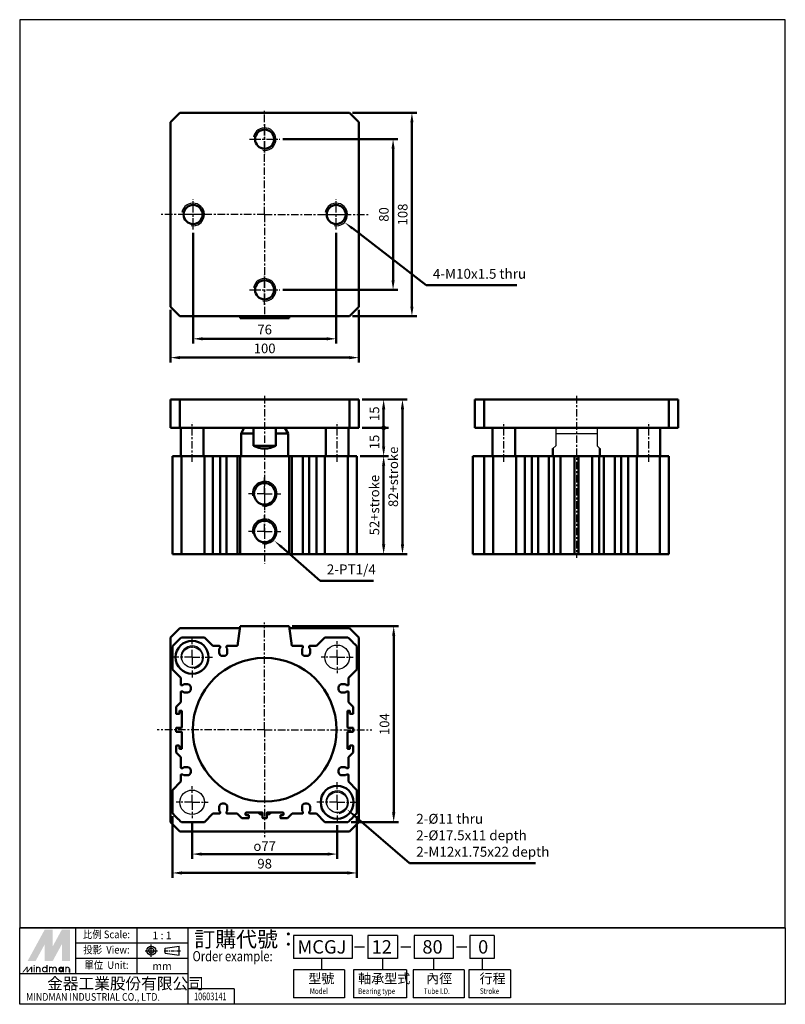
# Model space of a CAD drawing. Units: millimetres. Extents: x 2398 to 2805, y 1372 to 1894.
import ezdxf
from ezdxf.enums import TextEntityAlignment as Align

# ---------------------------------------------------------------- set-up
doc = ezdxf.new("R2010")
doc.units = ezdxf.units.MM
doc.linetypes.add('AM_ISO08W050x2', pattern=[9, 6, -0.75, 1.5, -0.75])
doc.linetypes.add('CENTER', pattern=[7, 4, -1, 1, -1])
for name, color, linetype, lineweight in [('AM_0', 7, 'Continuous', 50), ('AM_4', 3, 'Continuous', 25), ('AM_5', 5, 'Continuous', 50), ('AM_7', 1, 'CENTER', 25), ('AM_VIS', 7, 'Continuous', 50)]:
    doc.layers.add(name, color=color, linetype=linetype, lineweight=lineweight)
doc.layers.add('LOGO', color=7, linetype='Continuous')
doc.styles.add('ACISOTS', font='isocp.shx', dxfattribs={"height": 1, "bigfont": 'chineset.shx'})
doc.styles.add('CHINESET', font='simplex.shx', dxfattribs={"bigfont": 'CHINESET.SHX'})
doc.styles.get("Standard").update_dxf_attribs({"font": 'ISOCP.SHX', "bigfont": 'CHINESET.SHX'})
doc.dimstyles.new('AM_ISO$0', dxfattribs={"dimtxt": 3, "dimasz": 3, "dimexe": 1.5, "dimexo": 1, "dimgap": 1, "dimtad": 1, "dimdsep": 46, "dimtxsty": 'Standard', "dimcen": 0, "dimclrd": 256, "dimclre": 256, "dimclrt": 256, "dimadec": 0, "dimazin": 2, "dimtp": 0.1, "dimtm": 0.1, "dimtfac": 0.6, "dimtmove": 0, "dimatfit": 3, "dimfxl": 0, "dimlwd": -1, "dimlwe": -1, "dimarcsym": 0})

# ---------------------------------------------------------------- blocks, each defined once
blk = doc.blocks.new('*D5')
at = {"layer": 'AM_5'}
for p, q in [((2490.41, 1781.15), (2490.41, 1722.3)), ((2566.41, 1781.15), (2566.41, 1722.3)), ((2495.51, 1724.85), (2561.31, 1724.85))]:
    blk.add_line(p, q, dxfattribs=at)
for points in [[(2495.51, 1725.7), (2495.51, 1724), (2490.41, 1724.85)], [(2561.31, 1725.7), (2561.31, 1724), (2566.41, 1724.85)]]:
    blk.add_solid(points, dxfattribs=at)
at = {"layer": 'Defpoints', "color": 0}
for p in [(2490.41, 1782.85), (2566.41, 1782.85), (2566.41, 1724.85)]:
    blk.add_point(p, dxfattribs=at)
at = {"layer": 'AM_5', "insert": (2528.41, 1729.1), "char_height": 5.1, "attachment_point": 5}
blk.add_mtext('76', dxfattribs=at)
blk = doc.blocks.new('*D6')
at = {"layer": 'AM_5'}
for p, q in [((2478.41, 1740.15), (2478.41, 1712.3)), ((2578.41, 1740.15), (2578.41, 1712.3)), ((2483.51, 1714.85), (2573.31, 1714.85))]:
    blk.add_line(p, q, dxfattribs=at)
for points in [[(2483.51, 1715.7), (2483.51, 1714), (2478.41, 1714.85)], [(2573.31, 1715.7), (2573.31, 1714), (2578.41, 1714.85)]]:
    blk.add_solid(points, dxfattribs=at)
at = {"layer": 'Defpoints', "color": 0}
for p in [(2478.41, 1741.85), (2578.41, 1741.85), (2578.41, 1714.85)]:
    blk.add_point(p, dxfattribs=at)
at = {"layer": 'AM_5', "insert": (2528.41, 1719.1), "char_height": 5.1, "attachment_point": 5}
blk.add_mtext('100', dxfattribs=at)
blk = doc.blocks.new('*D7')
at = {"layer": 'AM_5'}
for p, q in [((2538.11, 1830.85), (2599.17, 1830.85)), ((2596.62, 1755.95), (2596.62, 1825.75)), ((2538.11, 1750.85), (2599.17, 1750.85))]:
    blk.add_line(p, q, dxfattribs=at)
for points in [[(2595.77, 1825.75), (2597.47, 1825.75), (2596.62, 1830.85)], [(2595.77, 1755.95), (2597.47, 1755.95), (2596.62, 1750.85)]]:
    blk.add_solid(points, dxfattribs=at)
at = {"layer": 'Defpoints', "color": 0}
for p in [(2536.41, 1830.85), (2596.62, 1830.85), (2536.41, 1750.85)]:
    blk.add_point(p, dxfattribs=at)
at = {"layer": 'AM_5', "insert": (2592.37, 1790.85), "char_height": 5.1, "attachment_point": 5, "rotation": 90}
blk.add_mtext('80', dxfattribs=at)
blk = doc.blocks.new('*D8')
at = {"layer": 'AM_5'}
for p, q in [((2575.11, 1844.85), (2609.17, 1844.85)), ((2606.62, 1741.95), (2606.62, 1839.75)), ((2575.11, 1736.85), (2609.17, 1736.85))]:
    blk.add_line(p, q, dxfattribs=at)
for points in [[(2605.77, 1839.75), (2607.47, 1839.75), (2606.62, 1844.85)], [(2605.77, 1741.95), (2607.47, 1741.95), (2606.62, 1736.85)]]:
    blk.add_solid(points, dxfattribs=at)
at = {"layer": 'Defpoints', "color": 0}
for p in [(2573.41, 1844.85), (2606.62, 1844.85), (2573.41, 1736.85)]:
    blk.add_point(p, dxfattribs=at)
at = {"layer": 'AM_5', "insert": (2602.37, 1790.85), "char_height": 5.1, "attachment_point": 5, "rotation": 90}
blk.add_mtext('108', dxfattribs=at)
blk = doc.blocks.new('*D9')
at = {"layer": 'AM_5'}
for p, q in [((2579.11, 1662.58), (2594.15, 1662.58)), ((2591.6, 1615.68), (2591.6, 1657.48)), ((2577.61, 1610.58), (2594.15, 1610.58))]:
    blk.add_line(p, q, dxfattribs=at)
for points in [[(2590.75, 1657.48), (2592.45, 1657.48), (2591.6, 1662.58)], [(2590.75, 1615.68), (2592.45, 1615.68), (2591.6, 1610.58)]]:
    blk.add_solid(points, dxfattribs=at)
at = {"layer": 'Defpoints', "color": 0}
for p in [(2577.41, 1662.58), (2591.6, 1662.58), (2575.91, 1610.58)]:
    blk.add_point(p, dxfattribs=at)
at = {"layer": 'AM_5', "insert": (2587.35, 1636.58), "char_height": 5.1, "attachment_point": 5, "rotation": 90}
blk.add_mtext('52+stroke', dxfattribs=at)
blk = doc.blocks.new('GENDOT')
blk.add_line((0, 0), (-1, 0))
blk.add_lwpolyline([(-0.125, 0, 0.25, 0.25, 1), (0.125, 0, 0.25, 0.25, 1)], format="xyseb", close=True)
blk = doc.blocks.new('*D10')
at = {"layer": 'AM_5'}
for p, q in [((2580.11, 1677.58), (2594.15, 1677.58)), ((2591.6, 1667.68), (2591.6, 1672.48)), ((2579.11, 1662.58), (2594.15, 1662.58))]:
    blk.add_line(p, q, dxfattribs=at)
blk.add_solid([(2590.75, 1667.68), (2592.45, 1667.68), (2591.6, 1662.58)], dxfattribs=at)
at = {"layer": 'Defpoints', "color": 0}
for p in [(2578.41, 1677.58), (2591.6, 1677.58), (2577.41, 1662.58)]:
    blk.add_point(p, dxfattribs=at)
at = {"layer": 'AM_5', "xscale": 5.1, "yscale": 5.1, "zscale": 5.1, "rotation": 90}
blk.add_blockref('GENDOT', (2591.6, 1677.58), dxfattribs=at)
at = {"layer": 'AM_5', "insert": (2587.35, 1670.08), "char_height": 5.1, "attachment_point": 5, "rotation": 90}
blk.add_mtext('15', dxfattribs=at)
blk = doc.blocks.new('*D11')
at = {"layer": 'AM_5'}
for p, q in [((2580.11, 1692.58), (2594.15, 1692.58)), ((2591.6, 1682.68), (2591.6, 1687.48)), ((2580.11, 1677.58), (2594.15, 1677.58))]:
    blk.add_line(p, q, dxfattribs=at)
blk.add_solid([(2590.75, 1687.48), (2592.45, 1687.48), (2591.6, 1692.58)], dxfattribs=at)
at = {"layer": 'Defpoints', "color": 0}
for p in [(2578.41, 1692.58), (2591.6, 1692.58), (2578.41, 1677.58)]:
    blk.add_point(p, dxfattribs=at)
at = {"layer": 'AM_5', "xscale": 5.1, "yscale": 5.1, "zscale": 5.1, "rotation": 270}
blk.add_blockref('GENDOT', (2591.6, 1677.58), dxfattribs=at)
at = {"layer": 'AM_5', "insert": (2587.35, 1685.08), "char_height": 5.1, "attachment_point": 5, "rotation": 90}
blk.add_mtext('15', dxfattribs=at)
blk = doc.blocks.new('*D12')
at = {"layer": 'AM_5'}
for p, q in [((2580.11, 1692.58), (2604.15, 1692.58)), ((2601.6, 1615.68), (2601.6, 1687.48)), ((2577.61, 1610.58), (2604.15, 1610.58))]:
    blk.add_line(p, q, dxfattribs=at)
for points in [[(2600.75, 1687.48), (2602.45, 1687.48), (2601.6, 1692.58)], [(2600.75, 1615.68), (2602.45, 1615.68), (2601.6, 1610.58)]]:
    blk.add_solid(points, dxfattribs=at)
at = {"layer": 'Defpoints', "color": 0}
for p in [(2578.41, 1692.58), (2601.6, 1692.58), (2575.91, 1610.58)]:
    blk.add_point(p, dxfattribs=at)
at = {"layer": 'AM_5', "insert": (2597.35, 1651.58), "char_height": 5.1, "attachment_point": 5, "rotation": 90}
blk.add_mtext('82+stroke', dxfattribs=at)
blk = doc.blocks.new('*D13')
at = {"layer": 'AM_5'}
for p, q in [((2489.91, 1468.59), (2489.91, 1448.74)), ((2566.91, 1466.59), (2566.91, 1448.74)), ((2495.01, 1451.29), (2561.81, 1451.29))]:
    blk.add_line(p, q, dxfattribs=at)
for points in [[(2495.01, 1452.14), (2495.01, 1450.44), (2489.91, 1451.29)], [(2561.81, 1452.14), (2561.81, 1450.44), (2566.91, 1451.29)]]:
    blk.add_solid(points, dxfattribs=at)
at = {"layer": 'Defpoints', "color": 0}
for p in [(2489.91, 1470.29), (2566.91, 1468.29), (2566.91, 1451.29)]:
    blk.add_point(p, dxfattribs=at)
at = {"layer": 'AM_5', "insert": (2528.41, 1455.54), "char_height": 5.1, "attachment_point": 5}
blk.add_mtext('{\\Famgdt;o}77', dxfattribs=at)
blk = doc.blocks.new('*D14')
at = {"layer": 'AM_5'}
for p, q in [((2479.41, 1471.38), (2479.41, 1438.74)), ((2577.41, 1471.38), (2577.41, 1438.74)), ((2484.51, 1441.29), (2572.31, 1441.29))]:
    blk.add_line(p, q, dxfattribs=at)
for points in [[(2484.51, 1442.14), (2484.51, 1440.44), (2479.41, 1441.29)], [(2572.31, 1442.14), (2572.31, 1440.44), (2577.41, 1441.29)]]:
    blk.add_solid(points, dxfattribs=at)
at = {"layer": 'Defpoints', "color": 0}
for p in [(2479.41, 1473.08), (2577.41, 1473.08), (2577.41, 1441.29)]:
    blk.add_point(p, dxfattribs=at)
at = {"layer": 'AM_5', "insert": (2528.41, 1445.54), "char_height": 5.1, "attachment_point": 5}
blk.add_mtext('98', dxfattribs=at)
blk = doc.blocks.new('*D15')
at = {"layer": 'AM_5'}
for p, q in [((2543.11, 1572.29), (2599.49, 1572.29)), ((2596.94, 1473.39), (2596.94, 1567.19)), ((2574.32, 1468.29), (2599.49, 1468.29))]:
    blk.add_line(p, q, dxfattribs=at)
for points in [[(2596.09, 1567.19), (2597.79, 1567.19), (2596.94, 1572.29)], [(2596.09, 1473.39), (2597.79, 1473.39), (2596.94, 1468.29)]]:
    blk.add_solid(points, dxfattribs=at)
at = {"layer": 'Defpoints', "color": 0}
for p in [(2541.41, 1572.29), (2596.94, 1572.29), (2572.62, 1468.29)]:
    blk.add_point(p, dxfattribs=at)
at = {"layer": 'AM_5', "insert": (2592.69, 1520.29), "char_height": 5.1, "attachment_point": 5, "rotation": 90}
blk.add_mtext('104', dxfattribs=at)
blk = doc.blocks.new('*S18')
at = {"layer": 'AM_5', "color": 5}
for p, q in [((2605.4, 1446.51), (2576.12, 1471.68)), ((2672.23, 1446.51), (2605.4, 1446.51))]:
    blk.add_line(p, q, dxfattribs=at)
at = {"layer": 'AM_5', "color": 5, "lineweight": 35}
blk.add_trace([(2576.57, 1472.2), (2575.67, 1471.15), (2572.14, 1475.1)], dxfattribs=at)
at = {"layer": 'AM_5', "color": 5, "insert": (2608.9, 1448.26), "char_height": 5.25, "attachment_point": 7, "style": 'ACISOTS'}
blk.add_mtext('2-%%C11 thru\\P2-%%C17.5x11 depth\\P2-M12x1.75x22 depth', dxfattribs=at)
blk = doc.blocks.new('*S19')
at = {"layer": 'AM_5', "color": 5}
for p, q in [((2557.92, 1596.43), (2537.38, 1614.35)), ((2586.23, 1596.43), (2557.92, 1596.43))]:
    blk.add_line(p, q, dxfattribs=at)
at = {"layer": 'AM_5', "color": 5, "lineweight": 35}
blk.add_trace([(2537.83, 1614.87), (2536.92, 1613.83), (2533.42, 1617.8)], dxfattribs=at)
at = {"layer": 'AM_5', "color": 5, "insert": (2561.42, 1598.18), "char_height": 5.25, "attachment_point": 7, "style": 'ACISOTS'}
blk.add_mtext('2-PT1/4', dxfattribs=at)
blk = doc.blocks.new('*S20')
at = {"layer": 'AM_5', "color": 5}
for p, q in [((2614.24, 1753.35), (2574.99, 1783.52)), ((2662.37, 1753.35), (2614.24, 1753.35))]:
    blk.add_line(p, q, dxfattribs=at)
at = {"layer": 'AM_5', "color": 5, "lineweight": 35}
blk.add_trace([(2575.41, 1784.07), (2574.57, 1782.98), (2570.83, 1786.72)], dxfattribs=at)
at = {"layer": 'AM_5', "color": 5, "insert": (2617.74, 1755.1), "char_height": 5.25, "attachment_point": 7, "style": 'ACISOTS'}
blk.add_mtext('4-M10x1.5 thru', dxfattribs=at)

msp = doc.modelspace()

# ---------------------------------------------------------------- linework, layer by layer
for p, q in [((2682.984, 1677.582), (2682.984, 1668.082)), ((2682.984, 1674.618), (2704.984, 1674.618)), ((2704.984, 1677.582), (2704.984, 1668.082)), ((2681.484, 1666.582), (2682.984, 1668.082)), ((2706.484, 1666.582), (2704.984, 1668.082))]:
    msp.add_line(p, q)
for centre, radius in [((2489.907, 1555.793), 5.5), ((2566.907, 1555.793), 6.5), ((2489.907, 1478.793), 6.5), ((2566.907, 1478.793), 5.5)]:
    msp.add_circle(centre, radius)
at = {"layer": 'AM_0'}
for centre in [(2528.407, 1830.849), (2490.407, 1790.849), (2566.407, 1790.849), (2528.407, 1750.849)]:
    msp.add_circle(centre, 5.053, dxfattribs=at)
at = {"layer": 'AM_4'}
for centre, radius, start, end in [((2528.407, 1830.849), 6, 260, 170), ((2490.407, 1790.849), 6, 260, 170), ((2566.407, 1790.849), 6, 260, 170), ((2528.407, 1750.849), 6, 260, 170), ((2528.407, 1642.582), 6.575, 260, 190), ((2528.407, 1622.582), 6.575, 260, 190), ((2489.907, 1555.793), 6, 280, 190), ((2566.907, 1478.793), 6, 280, 190), ((2528.407, 1477.293), 5.198, 247.23266, 255.31046)]:
    msp.add_arc(centre, radius, start, end, dxfattribs=at)
at = {"layer": 'AM_7'}
for p, q in [((2528.407, 1790.849), (2528.407, 1846.849)), ((2528.407, 1790.849), (2472.407, 1790.849)), ((2528.407, 1790.849), (2584.407, 1790.849)), ((2528.407, 1790.849), (2528.407, 1734.849)), ((2528.407, 1694.582), (2528.407, 1605.468)), ((2693.984, 1694.582), (2693.984, 1608.582)), ((2489.907, 1659.564), (2489.907, 1680.605)), ((2566.907, 1659.564), (2566.907, 1680.605)), ((2655.484, 1659.564), (2655.484, 1680.605)), ((2732.484, 1659.564), (2732.484, 1680.605)), ((2528.407, 1642.582), (2528.407, 1651.157)), ((2528.407, 1642.582), (2519.832, 1642.582)), ((2528.407, 1642.582), (2536.982, 1642.582)), ((2528.407, 1642.582), (2528.407, 1634.007)), ((2528.407, 1622.582), (2528.407, 1631.157)), ((2528.407, 1622.582), (2519.832, 1622.582)), ((2528.407, 1622.582), (2536.982, 1622.582)), ((2528.407, 1622.582), (2528.407, 1614.007)), ((2528.407, 1517.293), (2528.407, 1574.293)), ((2489.907, 1555.793), (2489.907, 1566.543)), ((2566.907, 1555.793), (2566.907, 1564.293)), ((2489.907, 1555.793), (2479.157, 1555.793)), ((2489.907, 1555.793), (2500.657, 1555.793)), ((2489.907, 1555.793), (2489.907, 1545.043)), ((2566.907, 1555.793), (2558.407, 1555.793)), ((2566.907, 1555.793), (2575.407, 1555.793)), ((2566.907, 1555.793), (2566.907, 1547.293)), ((2528.407, 1517.293), (2471.407, 1517.293)), ((2528.407, 1517.293), (2585.407, 1517.293)), ((2528.407, 1517.293), (2528.407, 1460.293)), ((2489.907, 1478.793), (2489.907, 1487.293)), ((2566.907, 1478.793), (2566.907, 1489.543)), ((2489.907, 1478.793), (2481.407, 1478.793)), ((2489.907, 1478.793), (2498.407, 1478.793)), ((2489.907, 1478.793), (2489.907, 1470.293)), ((2566.907, 1478.793), (2556.157, 1478.793)), ((2566.907, 1478.793), (2577.657, 1478.793)), ((2566.907, 1478.793), (2566.907, 1468.043))]:
    msp.add_line(p, q, dxfattribs=at)
at = {"layer": 'AM_7', "linetype": 'AM_ISO08W050x2'}
for p, q in [((2528.407, 1838.849), (2528.407, 1822.849)), ((2520.407, 1830.849), (2536.407, 1830.849)), ((2490.407, 1782.849), (2490.407, 1798.849)), ((2566.407, 1782.849), (2566.407, 1798.849)), ((2498.407, 1790.849), (2482.407, 1790.849)), ((2558.407, 1790.849), (2574.407, 1790.849)), ((2528.407, 1742.849), (2528.407, 1758.849)), ((2520.407, 1750.849), (2536.407, 1750.849))]:
    msp.add_line(p, q, dxfattribs=at)
at = {"layer": 'AM_VIS'}
for p, q in [((2478.407, 1839.849), (2483.407, 1844.849)), ((2483.407, 1844.849), (2573.407, 1844.849)), ((2573.407, 1844.849), (2578.407, 1839.849)), ((2478.407, 1741.849), (2478.407, 1839.849)), ((2578.407, 1839.849), (2578.407, 1741.849)), ((2483.407, 1736.849), (2478.407, 1741.849)), ((2578.407, 1741.849), (2573.407, 1736.849)), ((2573.407, 1736.849), (2483.407, 1736.849)), ((2515.407, 1735.849), (2515.264, 1736.849)), ((2541.407, 1735.849), (2515.407, 1735.849)), ((2541.55, 1736.849), (2541.407, 1735.849)), ((2478.407, 1692.582), (2478.407, 1677.582)), ((2483.407, 1692.582), (2478.407, 1692.582)), ((2573.407, 1692.582), (2483.407, 1692.582)), ((2483.407, 1677.582), (2483.407, 1692.582)), ((2573.407, 1692.582), (2573.407, 1677.582)), ((2578.407, 1692.582), (2573.407, 1692.582)), ((2578.407, 1677.582), (2578.407, 1692.582)), ((2639.984, 1692.582), (2639.984, 1677.582)), ((2644.984, 1692.582), (2639.984, 1692.582)), ((2742.984, 1692.582), (2644.984, 1692.582)), ((2644.984, 1677.582), (2644.984, 1692.582)), ((2747.984, 1692.582), (2742.984, 1692.582)), ((2742.984, 1692.582), (2742.984, 1677.582)), ((2747.984, 1677.582), (2747.984, 1692.582)), ((2478.407, 1677.582), (2483.407, 1677.582)), ((2483.407, 1677.582), (2573.407, 1677.582)), ((2483.907, 1662.582), (2483.907, 1677.582)), ((2495.907, 1662.582), (2495.907, 1677.582)), ((2515.907, 1674.618), (2517.618, 1677.582)), ((2515.907, 1662.582), (2515.907, 1674.618)), ((2522.47, 1674.618), (2515.907, 1674.618)), ((2522.47, 1677.582), (2522.47, 1668.082)), ((2534.344, 1677.582), (2534.344, 1668.082)), ((2534.344, 1674.618), (2540.907, 1674.618)), ((2540.907, 1674.618), (2539.196, 1677.582)), ((2540.907, 1662.582), (2540.907, 1674.618)), ((2560.907, 1662.582), (2560.907, 1677.582)), ((2572.907, 1662.582), (2572.907, 1677.582)), ((2573.407, 1677.582), (2578.407, 1677.582)), ((2639.984, 1677.582), (2644.984, 1677.582)), ((2644.984, 1677.582), (2742.984, 1677.582)), ((2649.484, 1662.582), (2649.484, 1677.582)), ((2661.484, 1662.582), (2661.484, 1677.582)), ((2726.484, 1662.582), (2726.484, 1677.582)), ((2738.484, 1662.582), (2738.484, 1677.582)), ((2742.984, 1677.582), (2747.984, 1677.582)), ((2528.407, 1668.082), (2522.47, 1668.082)), ((2528.407, 1668.082), (2534.344, 1668.082)), ((2479.407, 1610.582), (2479.407, 1662.582)), ((2479.407, 1662.582), (2484.192, 1662.582)), ((2484.192, 1610.582), (2484.192, 1662.582)), ((2496.407, 1662.582), (2484.192, 1662.582)), ((2496.407, 1610.582), (2496.407, 1662.582)), ((2500.907, 1662.582), (2496.407, 1662.582)), ((2500.907, 1610.582), (2500.907, 1662.582)), ((2504.507, 1662.582), (2500.907, 1662.582)), ((2504.707, 1662.582), (2504.507, 1662.582)), ((2504.707, 1610.582), (2504.707, 1662.582)), ((2504.707, 1662.582), (2505.957, 1662.582)), ((2505.957, 1662.582), (2506.857, 1662.582)), ((2506.857, 1662.582), (2508.107, 1662.582)), ((2508.107, 1610.582), (2508.107, 1662.582)), ((2508.307, 1662.582), (2508.107, 1662.582)), ((2513.907, 1662.582), (2508.307, 1662.582)), ((2513.907, 1610.582), (2513.907, 1662.582)), ((2515.407, 1662.582), (2513.907, 1662.582)), ((2515.407, 1610.582), (2515.407, 1662.582)), ((2541.407, 1662.582), (2515.407, 1662.582)), ((2541.407, 1610.582), (2541.407, 1662.582)), ((2542.907, 1662.582), (2541.407, 1662.582)), ((2542.907, 1610.582), (2542.907, 1662.582)), ((2548.507, 1662.582), (2542.907, 1662.582)), ((2548.707, 1662.582), (2548.507, 1662.582)), ((2548.707, 1610.582), (2548.707, 1662.582)), ((2548.707, 1662.582), (2549.957, 1662.582)), ((2549.957, 1662.582), (2550.857, 1662.582)), ((2550.857, 1662.582), (2552.107, 1662.582)), ((2552.107, 1610.582), (2552.107, 1662.582)), ((2552.307, 1662.582), (2552.107, 1662.582)), ((2555.907, 1662.582), (2552.307, 1662.582)), ((2555.907, 1610.582), (2555.907, 1662.582)), ((2560.407, 1662.582), (2555.907, 1662.582)), ((2560.407, 1610.582), (2560.407, 1662.582)), ((2572.622, 1662.582), (2560.407, 1662.582)), ((2572.622, 1610.582), (2572.622, 1662.582)), ((2572.622, 1662.582), (2577.407, 1662.582)), ((2577.407, 1610.582), (2577.407, 1662.582)), ((2638.984, 1610.582), (2638.984, 1662.582)), ((2644.984, 1662.582), (2638.984, 1662.582)), ((2644.984, 1610.582), (2644.984, 1662.582)), ((2644.984, 1662.582), (2649.769, 1662.582)), ((2649.769, 1610.582), (2649.769, 1662.582)), ((2661.984, 1662.582), (2649.769, 1662.582)), ((2661.984, 1610.582), (2661.984, 1662.582)), ((2666.484, 1662.582), (2661.984, 1662.582)), ((2666.484, 1610.582), (2666.484, 1662.582)), ((2670.084, 1662.582), (2666.484, 1662.582)), ((2670.284, 1662.582), (2670.084, 1662.582)), ((2670.284, 1610.582), (2670.284, 1662.582)), ((2670.284, 1662.582), (2671.534, 1662.582)), ((2671.534, 1662.582), (2672.434, 1662.582)), ((2672.434, 1662.582), (2673.684, 1662.582)), ((2673.684, 1610.582), (2673.684, 1662.582)), ((2673.884, 1662.582), (2673.684, 1662.582)), ((2693.984, 1662.582), (2673.884, 1662.582)), ((2679.384, 1610.582), (2679.384, 1662.582)), ((2681.484, 1662.582), (2681.484, 1666.582)), ((2681.884, 1610.582), (2681.884, 1662.582)), ((2685.584, 1610.582), (2685.584, 1662.582)), ((2692.884, 1610.582), (2692.884, 1662.582)), ((2693.984, 1662.582), (2717.684, 1662.582)), ((2695.084, 1610.582), (2695.084, 1662.582)), ((2702.384, 1610.582), (2702.384, 1662.582)), ((2706.084, 1610.582), (2706.084, 1662.582)), ((2706.484, 1662.582), (2706.484, 1666.582)), ((2708.584, 1610.582), (2708.584, 1662.582)), ((2714.284, 1610.582), (2714.284, 1662.582)), ((2715.534, 1662.582), (2716.434, 1662.582)), ((2717.684, 1610.582), (2717.684, 1662.582)), ((2717.884, 1662.582), (2717.684, 1662.582)), ((2721.484, 1662.582), (2717.884, 1662.582)), ((2721.484, 1610.582), (2721.484, 1662.582)), ((2725.984, 1662.582), (2721.484, 1662.582)), ((2725.984, 1610.582), (2725.984, 1662.582)), ((2738.199, 1662.582), (2725.984, 1662.582)), ((2738.199, 1610.582), (2738.199, 1662.582)), ((2738.199, 1662.582), (2742.984, 1662.582)), ((2742.984, 1610.582), (2742.984, 1662.582)), ((2484.192, 1610.582), (2479.407, 1610.582)), ((2484.192, 1610.582), (2496.407, 1610.582)), ((2496.407, 1610.582), (2500.907, 1610.582)), ((2500.907, 1610.582), (2504.507, 1610.582)), ((2504.507, 1610.582), (2504.707, 1610.582)), ((2505.957, 1610.582), (2504.707, 1610.582)), ((2506.857, 1610.582), (2505.957, 1610.582)), ((2508.107, 1610.582), (2506.857, 1610.582)), ((2508.107, 1610.582), (2508.307, 1610.582)), ((2508.307, 1610.582), (2513.907, 1610.582)), ((2513.907, 1610.582), (2515.407, 1610.582)), ((2515.407, 1610.582), (2541.407, 1610.582)), ((2541.407, 1610.582), (2542.907, 1610.582)), ((2542.907, 1610.582), (2548.507, 1610.582)), ((2548.507, 1610.582), (2548.707, 1610.582)), ((2549.957, 1610.582), (2548.707, 1610.582)), ((2550.857, 1610.582), (2549.957, 1610.582)), ((2552.107, 1610.582), (2550.857, 1610.582)), ((2552.107, 1610.582), (2552.307, 1610.582)), ((2552.307, 1610.582), (2555.907, 1610.582)), ((2555.907, 1610.582), (2560.407, 1610.582)), ((2560.407, 1610.582), (2572.622, 1610.582)), ((2577.407, 1610.582), (2572.622, 1610.582)), ((2638.984, 1610.582), (2644.984, 1610.582)), ((2649.769, 1610.582), (2644.984, 1610.582)), ((2649.769, 1610.582), (2661.984, 1610.582)), ((2661.984, 1610.582), (2666.484, 1610.582)), ((2666.484, 1610.582), (2670.084, 1610.582)), ((2670.084, 1610.582), (2670.284, 1610.582)), ((2671.534, 1610.582), (2670.284, 1610.582)), ((2672.434, 1610.582), (2671.534, 1610.582)), ((2673.684, 1610.582), (2672.434, 1610.582)), ((2673.684, 1610.582), (2673.884, 1610.582)), ((2673.884, 1610.582), (2679.384, 1610.582)), ((2679.384, 1610.582), (2681.884, 1610.582)), ((2681.884, 1610.582), (2685.384, 1610.582)), ((2685.384, 1610.582), (2685.584, 1610.582)), ((2692.684, 1610.582), (2685.584, 1610.582)), ((2692.884, 1610.582), (2692.684, 1610.582)), ((2692.884, 1610.582), (2693.084, 1610.582)), ((2693.084, 1610.582), (2694.884, 1610.582)), ((2694.884, 1610.582), (2695.084, 1610.582)), ((2695.284, 1610.582), (2695.084, 1610.582)), ((2702.384, 1610.582), (2695.284, 1610.582)), ((2702.384, 1610.582), (2702.584, 1610.582)), ((2702.584, 1610.582), (2706.084, 1610.582)), ((2706.084, 1610.582), (2708.584, 1610.582)), ((2708.584, 1610.582), (2714.084, 1610.582)), ((2714.084, 1610.582), (2714.284, 1610.582)), ((2715.534, 1610.582), (2714.284, 1610.582)), ((2716.434, 1610.582), (2715.534, 1610.582)), ((2717.684, 1610.582), (2716.434, 1610.582)), ((2717.684, 1610.582), (2717.884, 1610.582)), ((2717.884, 1610.582), (2721.484, 1610.582)), ((2721.484, 1610.582), (2725.984, 1610.582)), ((2725.984, 1610.582), (2738.199, 1610.582)), ((2742.984, 1610.582), (2738.199, 1610.582)), ((2478.407, 1566.293), (2483.407, 1571.293)), ((2483.407, 1571.293), (2515.264, 1571.293)), ((2513.907, 1561.793), (2515.407, 1572.293)), ((2515.407, 1572.293), (2541.407, 1572.293)), ((2541.407, 1572.293), (2542.907, 1561.793)), ((2541.55, 1571.293), (2573.407, 1571.293)), ((2573.407, 1571.293), (2578.407, 1566.293)), ((2478.407, 1468.293), (2478.407, 1566.293)), ((2484.192, 1566.293), (2496.407, 1566.293)), ((2496.407, 1566.293), (2500.907, 1561.793)), ((2555.907, 1561.793), (2560.407, 1566.293)), ((2560.407, 1566.293), (2572.622, 1566.293)), ((2578.407, 1566.293), (2578.407, 1468.293)), ((2479.407, 1549.293), (2479.407, 1561.508)), ((2500.907, 1561.793), (2504.507, 1561.793)), ((2504.257, 1560.293), (2504.707, 1560.793)), ((2504.257, 1558.193), (2504.257, 1560.293)), ((2504.707, 1560.793), (2504.707, 1561.593)), ((2508.107, 1561.593), (2508.107, 1560.793)), ((2508.107, 1560.793), (2508.557, 1560.293)), ((2508.307, 1561.793), (2513.907, 1561.793)), ((2508.557, 1560.293), (2508.557, 1558.193)), ((2542.907, 1561.793), (2548.507, 1561.793)), ((2548.257, 1560.293), (2548.707, 1560.793)), ((2548.257, 1558.193), (2548.257, 1560.293)), ((2548.707, 1560.793), (2548.707, 1561.593)), ((2552.107, 1561.593), (2552.107, 1560.793)), ((2552.107, 1560.793), (2552.557, 1560.293)), ((2552.307, 1561.793), (2555.907, 1561.793)), ((2552.557, 1560.293), (2552.557, 1558.193)), ((2577.407, 1561.508), (2577.407, 1549.293)), ((2506.857, 1556.493), (2505.957, 1556.493)), ((2550.857, 1556.493), (2549.957, 1556.493)), ((2483.907, 1544.793), (2479.407, 1549.293)), ((2577.407, 1549.293), (2572.907, 1544.793)), ((2483.907, 1541.193), (2483.907, 1544.793)), ((2572.907, 1544.793), (2572.907, 1541.193)), ((2483.907, 1531.893), (2483.907, 1537.393)), ((2484.107, 1540.993), (2484.907, 1540.993)), ((2484.907, 1537.593), (2484.107, 1537.593)), ((2484.907, 1540.993), (2485.407, 1541.443)), ((2485.407, 1537.143), (2484.907, 1537.593)), ((2485.407, 1541.443), (2487.507, 1541.443)), ((2487.507, 1537.143), (2485.407, 1537.143)), ((2489.207, 1539.743), (2489.207, 1538.843)), ((2567.607, 1538.843), (2567.607, 1539.743)), ((2569.307, 1541.443), (2571.407, 1541.443)), ((2571.407, 1537.143), (2569.307, 1537.143)), ((2571.407, 1541.443), (2571.907, 1540.993)), ((2571.907, 1537.593), (2571.407, 1537.143)), ((2571.907, 1540.993), (2572.707, 1540.993)), ((2572.707, 1537.593), (2571.907, 1537.593)), ((2572.907, 1537.393), (2572.907, 1531.893)), ((2481.407, 1529.393), (2483.907, 1531.893)), ((2572.907, 1531.893), (2575.407, 1529.393)), ((2481.407, 1525.893), (2481.407, 1529.393)), ((2483.107, 1525.893), (2483.107, 1527.193)), ((2483.307, 1527.393), (2484.207, 1527.393)), ((2484.407, 1527.193), (2484.407, 1518.593)), ((2572.407, 1518.593), (2572.407, 1527.193)), ((2572.607, 1527.393), (2573.507, 1527.393)), ((2573.707, 1527.193), (2573.707, 1525.893)), ((2575.407, 1529.393), (2575.407, 1525.893)), ((2481.607, 1525.693), (2482.907, 1525.693)), ((2573.907, 1525.693), (2575.207, 1525.693)), ((2481.407, 1516.393), (2481.407, 1518.193)), ((2484.207, 1518.393), (2481.607, 1518.393)), ((2481.607, 1516.193), (2484.207, 1516.193)), ((2484.407, 1515.993), (2484.407, 1507.393)), ((2572.407, 1507.393), (2572.407, 1515.993)), ((2575.207, 1518.393), (2572.607, 1518.393)), ((2572.607, 1516.193), (2575.207, 1516.193)), ((2575.407, 1518.193), (2575.407, 1516.393)), ((2481.407, 1505.193), (2481.407, 1508.693)), ((2482.907, 1508.893), (2481.607, 1508.893)), ((2483.107, 1507.393), (2483.107, 1508.693)), ((2484.207, 1507.193), (2483.307, 1507.193)), ((2573.507, 1507.193), (2572.607, 1507.193)), ((2573.707, 1508.693), (2573.707, 1507.393)), ((2575.207, 1508.893), (2573.907, 1508.893)), ((2575.407, 1508.693), (2575.407, 1505.193)), ((2483.907, 1502.693), (2481.407, 1505.193)), ((2483.907, 1497.193), (2483.907, 1502.693)), ((2575.407, 1505.193), (2572.907, 1502.693)), ((2572.907, 1502.693), (2572.907, 1497.193)), ((2484.107, 1496.993), (2484.907, 1496.993)), ((2484.907, 1496.993), (2485.407, 1497.443)), ((2485.407, 1497.443), (2487.507, 1497.443)), ((2489.207, 1495.743), (2489.207, 1494.843)), ((2567.607, 1494.843), (2567.607, 1495.743)), ((2569.307, 1497.443), (2571.407, 1497.443)), ((2571.407, 1497.443), (2571.907, 1496.993)), ((2571.907, 1496.993), (2572.707, 1496.993)), ((2479.407, 1485.293), (2483.907, 1489.793)), ((2483.907, 1489.793), (2483.907, 1493.393)), ((2484.907, 1493.593), (2484.107, 1493.593)), ((2485.407, 1493.143), (2484.907, 1493.593)), ((2487.507, 1493.143), (2485.407, 1493.143)), ((2571.407, 1493.143), (2569.307, 1493.143)), ((2571.907, 1493.593), (2571.407, 1493.143)), ((2572.707, 1493.593), (2571.907, 1493.593)), ((2572.907, 1493.393), (2572.907, 1489.793)), ((2572.907, 1489.793), (2577.407, 1485.293)), ((2479.407, 1473.077), (2479.407, 1485.293)), ((2577.407, 1485.293), (2577.407, 1473.077)), ((2504.257, 1474.293), (2504.257, 1476.393)), ((2504.707, 1473.793), (2504.257, 1474.293)), ((2505.957, 1478.093), (2506.857, 1478.093)), ((2508.557, 1474.293), (2508.107, 1473.793)), ((2508.557, 1476.393), (2508.557, 1474.293)), ((2548.257, 1474.293), (2548.257, 1476.393)), ((2548.707, 1473.793), (2548.257, 1474.293)), ((2549.957, 1478.093), (2550.857, 1478.093)), ((2552.557, 1474.293), (2552.107, 1473.793)), ((2552.557, 1476.393), (2552.557, 1474.293)), ((2500.907, 1472.793), (2496.407, 1468.293)), ((2504.507, 1472.793), (2500.907, 1472.793)), ((2504.707, 1472.993), (2504.707, 1473.793)), ((2508.107, 1473.793), (2508.107, 1472.993)), ((2513.807, 1472.793), (2508.307, 1472.793)), ((2516.307, 1470.293), (2513.807, 1472.793)), ((2519.807, 1470.293), (2516.307, 1470.293)), ((2518.307, 1472.193), (2518.307, 1473.093)), ((2518.507, 1473.293), (2527.107, 1473.293)), ((2519.807, 1471.993), (2518.507, 1471.993)), ((2520.007, 1470.493), (2520.007, 1471.793)), ((2527.307, 1473.093), (2527.307, 1470.493)), ((2529.307, 1470.293), (2527.507, 1470.293)), ((2529.507, 1470.493), (2529.507, 1473.093)), ((2529.707, 1473.293), (2538.307, 1473.293)), ((2536.807, 1471.793), (2536.807, 1470.493)), ((2538.307, 1471.993), (2537.007, 1471.993)), ((2540.507, 1470.293), (2537.007, 1470.293)), ((2538.507, 1473.093), (2538.507, 1472.193)), ((2543.007, 1472.793), (2540.507, 1470.293)), ((2548.507, 1472.793), (2543.007, 1472.793)), ((2548.707, 1472.993), (2548.707, 1473.793)), ((2552.107, 1473.793), (2552.107, 1472.993)), ((2555.907, 1472.793), (2552.307, 1472.793)), ((2560.407, 1468.293), (2555.907, 1472.793)), ((2483.407, 1463.293), (2478.407, 1468.293)), ((2496.407, 1468.293), (2484.192, 1468.293)), ((2572.622, 1468.293), (2560.407, 1468.293)), ((2578.407, 1468.293), (2573.407, 1463.293)), ((2573.407, 1463.293), (2483.407, 1463.293))]:
    msp.add_line(p, q, dxfattribs=at)
for centre, radius in [((2528.407, 1642.582), 5.72), ((2528.407, 1622.582), 5.72), ((2489.907, 1555.793), 8.75), ((2528.407, 1517.293), 38.15), ((2566.907, 1478.793), 8.75)]:
    msp.add_circle(centre, radius, dxfattribs=at)
for centre, radius, start, end in [((2528.407, 1679.082), 12.5, 241.64236, 270), ((2528.407, 1679.082), 12.5, 270, 298.35764), ((2528.407, 1517.293), 66, 132.06166, 137.93834), ((2528.407, 1517.293), 66, 42.06166, 47.93834), ((2505.957, 1558.193), 1.7, 180, 270), ((2504.507, 1561.593), 0.2, 0, 90), ((2506.857, 1558.193), 1.7, 270, 0), ((2508.307, 1561.593), 0.2, 90, 180), ((2549.957, 1558.193), 1.7, 180, 270), ((2548.507, 1561.593), 0.2, 0, 90), ((2550.857, 1558.193), 1.7, 270, 0), ((2552.307, 1561.593), 0.2, 90, 180), ((2484.107, 1541.193), 0.2, 180, 270), ((2484.107, 1537.393), 0.2, 90, 180), ((2487.507, 1539.743), 1.7, 0, 90), ((2487.507, 1538.843), 1.7, 270, 0), ((2569.307, 1539.743), 1.7, 90, 180), ((2569.307, 1538.843), 1.7, 180, 270), ((2572.707, 1541.193), 0.2, 270, 0), ((2572.707, 1537.393), 0.2, 0, 90), ((2483.307, 1527.193), 0.2, 90, 180), ((2484.207, 1527.193), 0.2, 0, 90), ((2572.607, 1527.193), 0.2, 90, 180), ((2573.507, 1527.193), 0.2, 0, 90), ((2481.607, 1525.893), 0.2, 180, 270), ((2482.907, 1525.893), 0.2, 270, 0), ((2573.907, 1525.893), 0.2, 180, 270), ((2575.207, 1525.893), 0.2, 270, 0), ((2481.607, 1518.193), 0.2, 90, 180), ((2481.607, 1516.393), 0.2, 180, 270), ((2484.207, 1518.593), 0.2, 270, 0), ((2484.207, 1515.993), 0.2, 0, 90), ((2572.607, 1518.593), 0.2, 180, 270), ((2572.607, 1515.993), 0.2, 90, 180), ((2575.207, 1518.193), 0.2, 0, 90), ((2575.207, 1516.393), 0.2, 270, 0), ((2481.607, 1508.693), 0.2, 90, 180), ((2482.907, 1508.693), 0.2, 0, 90), ((2483.307, 1507.393), 0.2, 180, 270), ((2484.207, 1507.393), 0.2, 270, 0), ((2572.607, 1507.393), 0.2, 180, 270), ((2573.507, 1507.393), 0.2, 270, 0), ((2573.907, 1508.693), 0.2, 90, 180), ((2575.207, 1508.693), 0.2, 0, 90), ((2484.107, 1497.193), 0.2, 180, 270), ((2487.507, 1495.743), 1.7, 0, 90), ((2569.307, 1495.743), 1.7, 90, 180), ((2572.707, 1497.193), 0.2, 270, 0), ((2484.107, 1493.393), 0.2, 90, 180), ((2487.507, 1494.843), 1.7, 270, 0), ((2569.307, 1494.843), 1.7, 180, 270), ((2572.707, 1493.393), 0.2, 0, 90), ((2505.957, 1476.393), 1.7, 90, 180), ((2506.857, 1476.393), 1.7, 0, 90), ((2549.957, 1476.393), 1.7, 90, 180), ((2550.857, 1476.393), 1.7, 0, 90), ((2528.407, 1517.293), 66, 222.06166, 227.93834), ((2504.507, 1472.993), 0.2, 270, 0), ((2508.307, 1472.993), 0.2, 180, 270), ((2518.507, 1473.093), 0.2, 90, 180), ((2518.507, 1472.193), 0.2, 180, 270), ((2519.807, 1471.793), 0.2, 0, 90), ((2519.807, 1470.493), 0.2, 270, 0), ((2528.407, 1477.293), 5.338, 228.53361, 258.10788), ((2528.407, 1477.293), 4.338, 247.23266, 255.31046), ((2527.107, 1473.093), 0.2, 0, 90), ((2527.507, 1470.493), 0.2, 180, 270), ((2529.307, 1470.493), 0.2, 270, 0), ((2529.707, 1473.093), 0.2, 90, 180), ((2528.407, 1477.293), 4.338, 284.68954, 292.76734), ((2528.407, 1477.293), 5.338, 281.89212, 311.46639), ((2537.007, 1471.793), 0.2, 90, 180), ((2537.007, 1470.493), 0.2, 180, 270), ((2538.307, 1473.093), 0.2, 0, 90), ((2538.307, 1472.193), 0.2, 270, 0), ((2548.507, 1472.993), 0.2, 270, 0), ((2552.307, 1472.993), 0.2, 180, 270), ((2528.407, 1517.293), 66, 312.06166, 317.93834)]:
    msp.add_arc(centre, radius, start, end, dxfattribs=at)
at = {"layer": 'LOGO', "color": 4}
for p, q in [((2804.891, 1412.199), (2398.331, 1412.199)), ((2428.141, 1387.809), (2428.141, 1412.199)), ((2460.661, 1387.809), (2460.661, 1412.199)), ((2487.761, 1371.549), (2487.761, 1412.199)), ((2574.833, 1408.134), (2543.674, 1408.134)), ((2543.674, 1408.134), (2543.674, 1395.939)), ((2574.833, 1408.134), (2574.833, 1395.939)), ((2598.918, 1408.134), (2583.213, 1408.134)), ((2583.213, 1408.134), (2583.213, 1395.939)), ((2598.918, 1408.134), (2598.918, 1395.939)), ((2628.567, 1408.134), (2607.729, 1408.134)), ((2607.729, 1408.134), (2607.729, 1395.939)), ((2628.567, 1408.134), (2628.567, 1395.939)), ((2650.361, 1408.134), (2637.385, 1408.134)), ((2637.385, 1408.134), (2637.385, 1395.939)), ((2650.361, 1408.134), (2650.361, 1395.939)), ((2487.761, 1404.069), (2428.141, 1404.069)), ((2487.761, 1395.939), (2428.141, 1395.939)), ((2574.833, 1395.939), (2543.674, 1395.939)), ((2558.638, 1395.939), (2558.638, 1389.841)), ((2598.918, 1395.939), (2583.213, 1395.939)), ((2591.066, 1395.939), (2591.066, 1389.841)), ((2628.567, 1395.939), (2607.729, 1395.939)), ((2618.148, 1395.939), (2618.148, 1389.841)), ((2650.361, 1395.939), (2637.385, 1395.939)), ((2643.873, 1395.939), (2643.873, 1389.841)), ((2487.761, 1387.809), (2398.331, 1387.809)), ((2543.674, 1389.841), (2543.674, 1374.936)), ((2570.774, 1389.841), (2543.674, 1389.841)), ((2570.774, 1389.841), (2570.774, 1374.936)), ((2575.583, 1389.841), (2575.583, 1374.936)), ((2603.65, 1389.841), (2575.583, 1389.841)), ((2603.65, 1389.841), (2603.65, 1374.936)), ((2607.239, 1389.841), (2607.239, 1374.936)), ((2634.339, 1389.841), (2607.239, 1389.841)), ((2634.339, 1389.841), (2634.339, 1374.936)), ((2636.895, 1389.841), (2636.895, 1374.936)), ((2658.972, 1389.841), (2636.895, 1389.841)), ((2658.972, 1389.841), (2658.972, 1374.936)), ((2512.155, 1379.679), (2487.761, 1379.679)), ((2512.155, 1379.679), (2512.155, 1371.549)), ((2570.774, 1374.936), (2543.674, 1374.936)), ((2603.65, 1374.936), (2575.583, 1374.936)), ((2634.339, 1374.936), (2607.239, 1374.936)), ((2658.972, 1374.936), (2636.895, 1374.936))]:
    msp.add_line(p, q, dxfattribs=at)
at = {"layer": 'LOGO', "linetype": 'AM_ISO08W050x2', "ltscale": 0.3}
for p, q in [((2468.188, 1396.759), (2468.188, 1403.266)), ((2464.935, 1400.012), (2471.442, 1400.012))]:
    msp.add_line(p, q, dxfattribs=at)
at = {"layer": 'LOGO', "linetype": 'Continuous'}
for p, q in [((2475.621, 1401.395), (2483.02, 1402.373)), ((2475.621, 1398.63), (2483.02, 1397.652))]:
    msp.add_line(p, q, dxfattribs=at)
at = {"layer": 'LOGO'}
for p, q in [((2475.621, 1398.63), (2475.621, 1401.395)), ((2483.02, 1397.652), (2483.02, 1402.373)), ((2424.973, 1388.506), (2424.973, 1390.324))]:
    msp.add_line(p, q, dxfattribs=at)
at = {"layer": 'LOGO', "color": 7, "linetype": 'Continuous'}
for p, q in [((2576.13, 1401.993), (2581.515, 1401.993)), ((2600.646, 1401.993), (2606.03, 1401.993)), ((2630.302, 1401.993), (2635.687, 1401.993))]:
    msp.add_line(p, q, dxfattribs=at)
at = {"layer": 'LOGO', "linetype": 'CENTER', "ltscale": 0.5}
msp.add_line((2475.029, 1400.012), (2483.765, 1400.012), dxfattribs=at)
at = {"layer": 'LOGO', "color": 4}
for points in [[(2398.331, 1412.199), (2804.891, 1412.199), (2804.891, 1894.269), (2398.331, 1894.269)], [(2398.331, 1412.199), (2804.891, 1412.199), (2804.891, 1371.549), (2398.331, 1371.549)]]:
    msp.add_lwpolyline(points, close=True, dxfattribs=at)
at = {"layer": 'LOGO', "color": 5, "const_width": 0.607}
for points in [[(2409.116, 1390.324, 1), (2407.295, 1390.324, 1)], [(2415.985, 1390.324, 1), (2414.164, 1390.324, 1)], [(2417.803, 1390.324, 1), (2415.982, 1390.324, 1)], [(2424.672, 1390.324, 1), (2422.851, 1390.324, 1)]]:
    msp.add_lwpolyline(points, format="xyb", dxfattribs=at)
for points in [[(2410.426, 1390.021, 1), (2412.854, 1390.021, 1)], [(2419.113, 1390.021, 1), (2421.541, 1390.021, 1)]]:
    msp.add_lwpolyline(points, format="xyb", close=True, dxfattribs=at)
at = {"layer": 'LOGO', "color": 5}
msp.add_lwpolyline([(2419.418, 1390.021, 1.0000001), (2421.236, 1390.021, 1.0000001)], format="xyb", close=True, dxfattribs=at)
at = {"layer": 'LOGO', "linetype": 'Continuous'}
for radius in [2.36, 1.383]:
    msp.add_circle((2468.188, 1400.012), radius, dxfattribs=at)
at = {"layer": 'LOGO', "color": 5}
msp.add_circle((2420.327, 1390.021), 0.909, dxfattribs=at)
for points in [[(2402.549, 1394.566), (2404.306, 1394.566), (2411.64, 1411.233), (2413.397, 1411.233)], [(2405.034, 1394.566), (2406.791, 1394.566), (2413.397, 1409.9), (2411.64, 1403.455)], [(2411.64, 1394.566), (2413.397, 1394.566), (2411.64, 1403.455), (2413.397, 1409.9)], [(2414.125, 1411.233), (2415.882, 1411.233), (2414.125, 1395.9), (2415.882, 1402.344)], [(2414.125, 1395.9), (2415.882, 1402.344), (2422.488, 1411.233), (2420.731, 1411.233)], [(2414.125, 1394.566), (2415.882, 1394.566), (2422.488, 1409.9), (2420.731, 1403.455)], [(2422.488, 1409.9), (2420.731, 1403.455), (2422.488, 1394.566), (2420.731, 1394.566)], [(2423.216, 1394.566), (2424.973, 1394.566), (2423.216, 1411.233), (2424.973, 1411.233)], [(2399.731, 1388.506), (2400.337, 1388.506), (2402.044, 1391.536), (2402.65, 1391.536)], [(2402.044, 1391.536), (2402.65, 1391.536), (2402.044, 1388.506), (2402.65, 1388.506)], [(2402.044, 1388.506), (2402.65, 1388.506), (2404.356, 1391.536), (2404.963, 1391.536)], [(2404.356, 1391.536), (2404.963, 1391.536), (2404.356, 1388.506), (2404.963, 1388.506)], [(2405.68, 1391.96), (2406.286, 1391.96), (2405.68, 1392.445), (2406.286, 1392.445)], [(2405.68, 1391.536), (2406.286, 1391.536), (2405.68, 1388.506), (2406.286, 1388.506)], [(2406.993, 1391.536), (2407.599, 1391.536), (2406.993, 1388.506), (2407.599, 1388.506)], [(2412.549, 1392.445), (2413.155, 1392.445), (2412.549, 1388.506), (2413.155, 1388.506)], [(2413.862, 1391.536), (2414.468, 1391.536), (2413.862, 1388.506), (2414.468, 1388.506)], [(2421.236, 1391.536), (2421.842, 1391.536), (2421.236, 1388.506), (2421.842, 1388.506)], [(2422.549, 1388.506), (2423.155, 1388.506), (2422.549, 1391.536), (2423.155, 1391.536)], [(2408.811, 1390.324), (2409.417, 1390.324), (2408.811, 1388.506), (2409.417, 1388.506)], [(2415.68, 1390.324), (2416.286, 1390.324), (2415.68, 1388.506), (2416.286, 1388.506)], [(2417.498, 1390.324), (2418.104, 1390.324), (2417.498, 1388.506), (2418.104, 1388.506)], [(2424.367, 1390.324), (2424.973, 1390.324), (2424.367, 1388.506), (2424.973, 1388.506)]]:
    msp.add_solid(points, dxfattribs=at)
at = {"layer": 'LOGO', "color": 2}
for points in [[(2404.306, 1394.566), (2405.034, 1394.566), (2413.397, 1411.233), (2414.125, 1411.233)], [(2413.397, 1411.233), (2414.125, 1411.233), (2413.397, 1394.566), (2414.125, 1394.566)], [(2413.397, 1394.566), (2414.125, 1394.566), (2422.488, 1411.233), (2423.216, 1411.233)], [(2422.488, 1411.233), (2423.216, 1411.233), (2422.488, 1394.566), (2423.216, 1394.566)]]:
    msp.add_solid(points, dxfattribs=at)

# ---------------------------------------------------------------- block references
at = {"layer": 'AM_5'}
for name in ['*S20', '*S19', '*S18']:
    msp.add_blockref(name, (0, 0), dxfattribs=at)

# ---------------------------------------------------------------- texts
at = {"layer": 'LOGO', "style": 'CHINESET', "width": 0.9}
for s, p in [('比例 Scale:', (2444.401, 1408.134, 266.414)), ('投影  View:', (2444.401, 1400.004, 266.414)), ('單位  Unit:', (2444.401, 1391.874, 266.414))]:
    msp.add_text(s, height=4.065, dxfattribs=at).set_placement(p, align=Align.MIDDLE)
at = {"layer": 'LOGO', "style": 'CHINESET'}
for s, p in [('1 : 1', (2473.922, 1408.134)), ('mm', (2473.922, 1391.874))]:
    msp.add_text(s, height=4.065, dxfattribs=at).set_placement(p, align=Align.MIDDLE_CENTER)
at = {"layer": 'LOGO', "color": 7, "style": 'CHINESET'}
msp.add_text('訂購代號：', height=8.13, dxfattribs=at).set_placement((2491.089, 1402.021))
at = {"layer": 'LOGO', "color": 7, "linetype": 'Continuous', "style": 'CHINESET'}
for s, height, p in [('MCGJ', 7.1148, (2545.841, 1398.484)), ('12', 7.1148, (2585.196, 1398.484)), ('80', 7.1148, (2612.173, 1398.484)), ('0', 7.115, (2641.759, 1398.484))]:
    msp.add_text(s, height=height, dxfattribs=at).set_placement(p)
at = {"layer": 'LOGO', "color": 7, "style": 'CHINESET', "width": 0.8}
msp.add_text('Order example:', height=5.42002, dxfattribs=at).set_placement((2490.116, 1394.391))
at = {"layer": 'LOGO', "linetype": 'Continuous', "style": 'CHINESET'}
msp.add_text('金器工業股份有限公司', height=6.0975, dxfattribs=at).set_placement((2412.933, 1379.534))
at = {"layer": 'LOGO', "style": 'CHINESET'}
for s, p in [('型號', (2551.559, 1382.693, 266.414)), ('軸承型式', (2578.028, 1382.693, 266.414)), ('內徑', (2614.144, 1382.693, 266.414)), ('行程', (2642.502, 1382.693, 266.414))]:
    msp.add_text(s, height=5.082, dxfattribs=at).set_placement(p)
at = {"layer": 'LOGO', "linetype": 'Continuous', "style": 'CHINESET'}
for s, height, width, p in [('Model', 3.0492, 0.8, (2552.37, 1377.04, 266.414)), ('Bearing type', 3.0492, 0.8, (2578.057, 1377.04, 266.414)), ('Tube I.D.', 3.0492, 0.8, (2612.915, 1377.04, 266.414)), ('Stroke', 3.0492, 0.8, (2642.714, 1377.04, 266.414)), ('MINDMAN INDUSTRIAL CO., LTD.', 4.06501, 0.85, (2401.733, 1373.436))]:
    msp.add_text(s, height=height, dxfattribs=dict(at, width=width)).set_placement(p)
at = {"layer": 'LOGO', "style": 'CHINESET', "width": 0.7}
msp.add_text('10603141', height=4.0656, dxfattribs=at).set_placement((2499.538, 1373.711), align=Align.CENTER)

# ---------------------------------------------------------------- dimensions: what is measured, and where the dimension line sits
at = {"layer": 'AM_5'}
for base, p1, p2, override, picture, middle in [((2606.619, 1844.849), (2573.407, 1736.849), (2573.407, 1844.849), {"dimscale": 1.7}, '*D8', (2602.369, 1790.849)), ((2596.619, 1830.849), (2536.407, 1750.849), (2536.407, 1830.849), {"dimscale": 1.7}, '*D7', (2592.369, 1790.849)), ((2591.598, 1692.582), (2578.407, 1677.582), (2578.407, 1692.582), {"dimscale": 1.7, "dimblk1": 'GENDOT', "dimsah": 1, "dimtix": 1}, '*D11', (2587.348, 1685.082)), ((2596.935, 1572.293), (2572.622, 1468.293), (2541.407, 1572.293), {"dimscale": 1.7}, '*D15', (2592.685, 1520.293))]:
    dim = msp.add_linear_dim(base=base, p1=p1, p2=p2, angle=90, dimstyle='AM_ISO$0', override=override, dxfattribs=at)
    dim.commit()
    dim.dimension.update_dxf_attribs({"geometry": picture, "text_midpoint": middle})
for base, p1, p2, picture, middle in [((2566.407, 1724.849), (2490.407, 1782.849), (2566.407, 1782.849), '*D5', (2528.407, 1729.099)), ((2578.407, 1714.849), (2478.407, 1741.849), (2578.407, 1741.849), '*D6', (2528.407, 1719.099)), ((2577.407, 1441.293), (2479.407, 1473.077), (2577.407, 1473.077), '*D14', (2528.407, 1445.543))]:
    dim = msp.add_linear_dim(base=base, p1=p1, p2=p2, dimstyle='AM_ISO$0', override={"dimscale": 1.7}, dxfattribs=at)
    dim.commit()
    dim.dimension.update_dxf_attribs({"geometry": picture, "text_midpoint": middle})
for base, p2, picture, middle in [((2601.598, 1692.582), (2578.407, 1692.582), '*D12', (2597.347, 1651.582)), ((2591.598, 1662.582), (2577.407, 1662.582), '*D9', (2587.347, 1636.582))]:
    dim = msp.add_linear_dim(base=base, p1=(2575.907, 1610.582), p2=p2, angle=90, text='<>+stroke', dimstyle='AM_ISO$0', override={"dimscale": 1.7}, dxfattribs=at)
    dim.commit()
    dim.dimension.update_dxf_attribs({"geometry": picture, "text_midpoint": middle})
dim = msp.add_linear_dim(base=(2591.598, 1677.582), p1=(2577.407, 1662.582), p2=(2578.407, 1677.582), angle=90, dimstyle='AM_ISO$0', override={"dimscale": 1.7, "dimblk2": 'GENDOT', "dimsah": 1, "dimtix": 1}, dxfattribs=at)
dim.commit()
dim.dimension.update_dxf_attribs({"geometry": '*D10', "text_midpoint": (2591.598, 1670.082), "dimtype": 160})
dim = msp.add_linear_dim(base=(2566.907, 1451.293), p1=(2489.907, 1470.293), p2=(2566.907, 1468.293), text='{\\Famgdt;o}<>', dimstyle='AM_ISO$0', override={"dimscale": 1.7}, dxfattribs=at)
dim.commit()
dim.dimension.update_dxf_attribs({"geometry": '*D13', "text_midpoint": (2528.407, 1455.543)})

doc.saveas('drawing.dxf')
